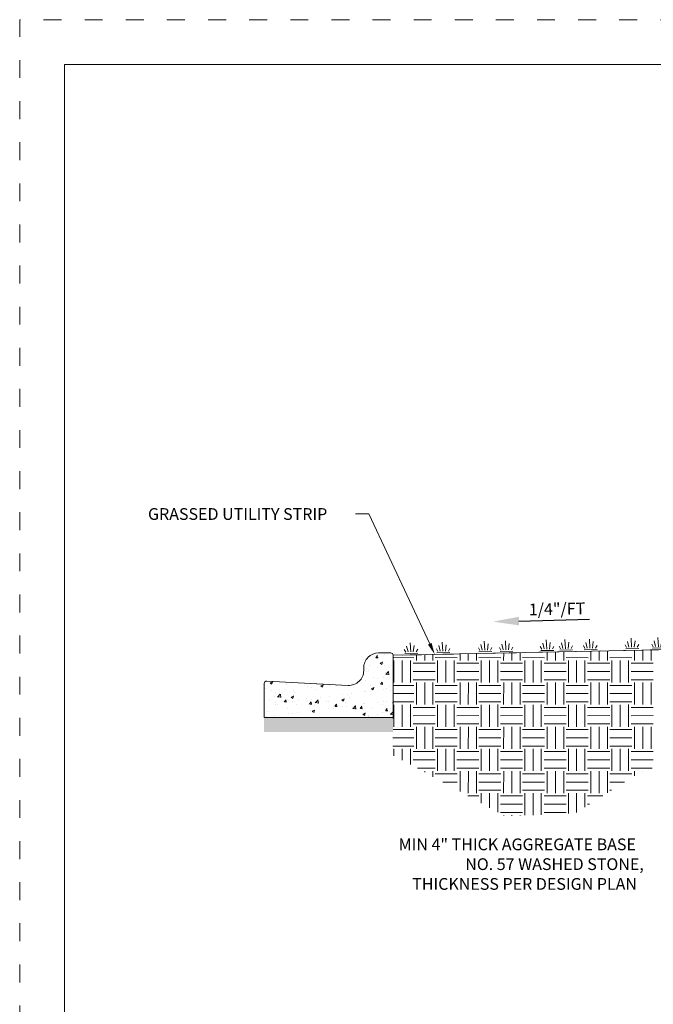
# Model space of a CAD drawing. Units: feet. Extents: x 0 to 8.5, y 0 to 11.
# Drawn here: x 0 to 3.5, y 5.5 to 11 of the extents above; entities that cross this region are included whole.
import ezdxf
from ezdxf.enums import TextEntityAlignment as Align

# ---------------------------------------------------------------- set-up
doc = ezdxf.new("R2010")
doc.units = ezdxf.units.FT
doc.header["$MEASUREMENT"] = 0
doc.linetypes.add('DGN Style 1', pattern=[0.129621, 0, -0.129621])
doc.layers.get('0').update_dxf_attribs({"color": 4})
for name, color, linetype, lineweight in [('G-DETL-SCRN-DGRY', 212, 'Continuous', 13), ('G-DETL-SCRN-MGRY', 58, 'Continuous', 13), ('SHEET BORDER', 4, 'Continuous', 40), ('SHEET INDEX', 7, 'Continuous', 13), ('SHEET STRUCTURE DETAILS', 4, 'Continuous', 13), ('SHEET TRIM BORDER', 4, 'DGN Style 1', 0)]:
    doc.layers.add(name, color=color, linetype=linetype, lineweight=lineweight)
doc.styles.add('L80', font='simplex.shx', dxfattribs={"height": 0.08})
doc.styles.add('Style-Arial', font='arial.ttf')

# ---------------------------------------------------------------- blocks, each defined once
blk = doc.blocks.new('A$C3135759F')
at = {"layer": 'G-DETL-SCRN-MGRY'}
for p, q in [((0.0763, 0.0285), (0.073, 0.1137)), ((0.0294, 0.0272), (0.0163, 0.0534)), ((0.0211, 0.0152), (0.1421, 0.0152)), ((0.0512, 0.0298), (0.0392, 0.0836)), ((0.1003, 0.0285), (0.1091, 0.0888)), ((0.1287, 0.0285), (0.1429, 0.0521)), ((0, 0), (0.176, 0))]:
    blk.add_line(p, q, dxfattribs=at)

msp = doc.modelspace()

# ---------------------------------------------------------------- hatches: boundary and pattern name
at = {"layer": 'G-DETL-SCRN-MGRY', "linetype": 'Continuous', "lineweight": 0}
h = msp.add_hatch(dxfattribs=at)
h.set_pattern_fill('AR-CONC', color=256, pattern_type=2)
h.set_pattern_definition([(50, (-407.49908, -385.57444), (0.141178137, -0.012351316), [0.014762, -0.162385]), (355, (-407.49908, -385.57444), (-0.0273105, 0.148053656), [0.01181, -0.129908]), (100.451444, (-407.48731, -385.57547), (0.11386749, 0.13570225), [0.012546, -0.138006]), (46.1842, (-407.49908, -385.53507), (0.2100649, -0.0325787), [0.022143, -0.243577]), (96.635635, (-407.48157, -385.53779), (0.18396935, 0.19173599), [0.018819, -0.207009]), (351.184164, (-407.49908, -385.53507), (0.18396969, 0.191736154), [0.017715, -0.194862]), (21, (-407.47939, -385.54492), (0.117489144, -0.079247223), [0.014762, -0.162385]), (326, (-407.47939, -385.54492), (0.047891536, 0.142731037), [0.01181, -0.129908]), (71.451445, (-407.4696, -385.55152), (0.165380507, 0.06348381), [0.012546, -0.138006]), (37.5, (-407.499075, -385.57444), (0.0023933934, 0.0655235227), [0, -0.128333, 0, -0.131876, 0, -0.1304]), (7.5, (-407.499075, -385.57444), (0.051779963, 0.077632095), [0, -0.075189, 0, -0.125381, 0, -0.0497]), (327.5, (-407.54305, -385.57457), (0.105072299, -0.004439463), [0, -0.04921, 0, -0.15353, 0, -0.20372]), (317.5, (-407.56305, -385.57457), (0.114788564, 0.019703671), [0, -0.06397, 0, -0.10196, 0, -0.14467])])
h.paths.add_polyline_path([(2.0716, 7.4629), (2.0035, 7.4625, 0.415474), (1.921, 7.3797), (1.9209, 7.3642, -0.430145), (1.8335, 7.2815), (1.3792, 7.3059, 0.428201), (1.3651, 7.2925), (1.3651, 7.1026), (2.085, 7.1026), (2.085, 7.4495, 0.414631)])
at = {"layer": 'SHEET STRUCTURE DETAILS', "linetype": 'Continuous', "lineweight": 0}
h = msp.add_hatch(dxfattribs=at)
h.set_pattern_fill('STONES', color=252, style=0, pattern_type=2)
h.set_pattern_definition([(0, (-407.469025, -385.574336), (0, 0.0429286), [0.002146, -0.006439, 0.002146, -0.032196]), (0, (-407.458293, -385.570043), (0, 0.0429286), [0.002146, -0.040782]), (0, (-407.47976, -385.56575), (0, 0.0429286), [0.004293, -0.038636]), (0, (-407.49049, -385.563604), (0, 0.0429286), [0.006439, -0.036489]), (0, (-407.469025, -385.56146), (0, 0.0429286), [0.004293, -0.004293, 0.006439, -0.027904]), (0, (-407.471172, -385.55502), (0, 0.0429286), [0.006439, -0.036489]), (0, (-407.481904, -385.552872), (0, 0.0429286), [0.006439, -0.015025, 0.006439, -0.015025]), (0, (-407.49049, -385.546433), (0, 0.0429286), [0.006439, -0.002146, 0.002146, -0.032196]), (0, (-407.462586, -385.54214), (0, 0.0429286), [0.002146, -0.040782]), (0, (-407.471172, -385.537847), (0, 0.0429286), [0.004293, -0.038636]), (90, (-407.499075, -385.5357), (-0.0429286, 3e-18), [0.004293, -0.038636]), (90, (-407.49505, -385.565465), (-0.0429286, 3e-18), [0.00215, -0.00429, 0.00644, -0.03005]), (90, (-407.48405, -385.561465), (-0.0429286, 3e-18), [0.00859, -0.00215, 0.00215, -0.03005]), (90, (-407.47761, -385.550725), (-0.0429286, 3e-18), [0.006439, -0.036489]), (90, (-407.475465, -385.570043), (-0.0429286, 3e-18), [0.004293, -0.038636]), (90, (-407.47332, -385.5357), (-0.0429286, 3e-18), [0.004293, -0.038636]), (90, (-407.47105, -385.561465), (-0.0429286, 3e-18), [0.00429, -0.02146, 0.00215, -0.01503]), (90, (-407.46505, -385.540465), (-0.0429286, 3e-18), [0.00215, -0.00215, 0.00215, -0.03649]), (90, (-407.46305, -385.559465), (-0.0429286, 3e-18), [0.00429, -0.00644, 0.00429, -0.0279]), (90, (-407.46044, -385.570043), (-0.0429286, 3e-18), [0.004293, -0.038636]), (45, (-407.49705, -385.570465), (3e-18, 0.0429285941), [0.00607, -0.01214, 0.00911, -0.03339]), (45, (-407.499075, -385.570043), (3e-18, 0.0429285941), [0.006071, -0.054639]), (45, (-407.475465, -385.56575), (3e-18, 0.0429285941), [0.006071, -0.054639]), (45, (-407.479758, -385.544286), (3e-18, 0.0429285941), [0.006071, -0.054639]), (45, (-407.46044, -385.56575), (3e-18, 0.0429285941), [0.006071, -0.054639]), (45, (-407.49693, -385.561458), (3e-18, 0.0429285941), [0.003036, -0.057675]), (45, (-407.492636, -385.54858), (3e-18, 0.0429285941), [0.003036, -0.057675]), (45, (-407.488343, -385.563604), (3e-18, 0.0429285941), [0.003036, -0.057675]), (45, (-407.48405, -385.54858), (3e-18, 0.0429285941), [0.003036, -0.057675]), (45, (-407.471172, -385.557165), (3e-18, 0.0429285941), [0.003036, -0.057675]), (45, (-407.471172, -385.533554), (3e-18, 0.0429285941), [0.003036, -0.057675]), (45, (-407.46688, -385.537847), (3e-18, 0.0429285941), [0.003036, -0.057675]), (45, (-407.464733, -385.561458), (3e-18, 0.0429285941), [0.003036, -0.057675]), (45, (-407.462586, -385.57219), (3e-18, 0.0429285941), [0.003036, -0.057675]), (45, (-407.462586, -385.555018), (3e-18, 0.0429285941), [0.003036, -0.057675]), (45, (-407.462586, -385.533554), (3e-18, 0.0429285941), [0.003036, -0.057675]), (45, (-407.46044, -385.54214), (3e-18, 0.0429285941), [0.003036, -0.057675]), (135, (-407.469025, -385.537847), (-0.0429285941, 3e-18), [0.003036, -0.057675]), (135, (-407.464733, -385.533554), (-0.0429285941, 3e-18), [0.003036, -0.057675]), (135, (-407.462586, -385.54214), (-0.0429285941, 3e-18), [0.003036, -0.057675]), (135, (-407.456147, -385.533554), (-0.0429285941, 3e-18), [0.003036, -0.057675]), (135, (-407.47761, -385.54858), (-0.0429285941, 3e-18), [0.003036, -0.057675]), (135, (-407.481904, -385.552872), (-0.0429285941, 3e-18), [0.003036, -0.057675]), (135, (-407.494783, -385.563604), (-0.0429285941, 3e-18), [0.003036, -0.057675]), (135, (-407.49049, -385.563604), (-0.0429285941, 3e-18), [0.003036, -0.057675]), (135, (-407.486197, -385.54858), (-0.0429285941, 3e-18), [0.003036, -0.057675]), (135, (-407.494783, -385.555018), (-0.0429285941, 3e-18), [0.003036, -0.057675]), (135, (-407.469025, -385.561458), (-0.0429285941, 3e-18), [0.003036, -0.057675]), (135, (-407.462586, -385.557165), (-0.0429285941, 3e-18), [0.003036, -0.057675]), (135, (-407.46044, -385.56575), (-0.0429285941, 3e-18), [0.003036, -0.057675]), (135, (-407.46044, -385.561458), (-0.0429285941, 3e-18), [0.003036, -0.057675]), (135, (-407.458293, -385.570043), (-0.0429285941, 3e-18), [0.003036, -0.057675]), (135, (-407.492636, -385.544286), (-0.0429285941, 3e-18), [0.006071, -0.054639]), (135, (-407.471172, -385.557165), (-0.0429285941, 3e-18), [0.006071, -0.054639]), (135, (-407.473318, -385.57219), (-0.0429285941, 3e-18), [0.015178, -0.045533]), (26.565051, (-407.499075, -385.552872), (0.0429286144, -4.485e-08), [0.004799, -0.091192]), (26.565051, (-407.492636, -385.56575), (0.0429286144, -4.485e-08), [0.004799, -0.091192]), (26.565051, (-407.48405, -385.546433), (0.0429286144, -4.485e-08), [0.004799, -0.091192]), (26.565051, (-407.46688, -385.574336), (0.0429286144, -4.485e-08), [0.004799, -0.091192]), (26.565051, (-407.473318, -385.563604), (0.0429286144, -4.485e-08), [0.004799, -0.091192]), (26.565051, (-407.469025, -385.555018), (0.0429286144, -4.485e-08), [0.004799, -0.091192]), (26.565051, (-407.475465, -385.539993), (0.0429286144, -4.485e-08), [0.004799, -0.091192]), (26.565051, (-407.46044, -385.54214), (0.0429286144, -4.485e-08), [0.004799, -0.091192]), (63.434949, (-407.494783, -385.552872), (-4.485e-08, 0.0429286144), [0.004799, -0.091192]), (63.434949, (-407.494783, -385.550725), (-4.485e-08, 0.0429286144), [0.004799, -0.091192]), (63.434949, (-407.477611, -385.544286), (-4.485e-08, 0.0429286144), [0.009599, -0.086392]), (63.434949, (-407.462586, -385.546433), (-4.485e-08, 0.0429286144), [0.004799, -0.091192]), (63.434949, (-407.464733, -385.552872), (-4.485e-08, 0.0429286144), [0.004799, -0.091192]), (63.434949, (-407.486197, -385.561458), (-4.485e-08, 0.0429286144), [0.004799, -0.091192]), (63.434949, (-407.464733, -385.537847), (-4.485e-08, 0.0429286144), [0.004799, -0.091192]), (63.434949, (-407.458293, -385.539993), (-4.485e-08, 0.0429286144), [0.004799, -0.091192]), (116.565051, (-407.49693, -385.539993), (4.485e-08, 0.0429286144), [0.004799, -0.091192]), (116.565051, (-407.473318, -385.574336), (4.485e-08, 0.0429286144), [0.004799, -0.091192]), (116.565051, (-407.492636, -385.546433), (4.485e-08, 0.0429286144), [0.004799, -0.091192]), (116.565051, (-407.46044, -385.550725), (4.485e-08, 0.0429286144), [0.004799, -0.091192]), (116.565051, (-407.475465, -385.552872), (4.485e-08, 0.0429286144), [0.004799, -0.091192]), (116.565051, (-407.462586, -385.544286), (4.485e-08, 0.0429286144), [0.004799, -0.091192]), (116.565051, (-407.48405, -385.552872), (4.485e-08, 0.0429286144), [0.004799, -0.091192]), (116.565051, (-407.492636, -385.561458), (4.485e-08, 0.0429286144), [0.004799, -0.091192]), (153.434949, (-407.494783, -385.54214), (-0.0429286144, -4.485e-08), [0.004799, -0.091192]), (153.434949, (-407.479758, -385.56575), (-0.0429286144, -4.485e-08), [0.004799, -0.091192]), (153.434949, (-407.488343, -385.546433), (-0.0429286144, -4.485e-08), [0.004799, -0.091192]), (153.434949, (-407.462586, -385.563604), (-0.0429286144, -4.485e-08), [0.004799, -0.091192]), (153.434949, (-407.469025, -385.574336), (-0.0429286144, -4.485e-08), [0.004799, -0.091192]), (153.434949, (-407.464733, -385.539993), (-0.0429286144, -4.485e-08), [0.004799, -0.091192]), (153.434949, (-407.471172, -385.555018), (-0.0429286144, -4.485e-08), [0.004799, -0.091192]), (153.434949, (-407.494783, -385.54214), (-0.0429286144, -4.485e-08), [0.004799, -0.091192]), (153.434949, (-407.456147, -385.552872), (-0.0429286144, -4.485e-08), [0.004799, -0.091192]), (243.434949, (-407.49693, -385.570043), (4.485e-08, -0.0429286144), [0.004799, -0.091192])])
h.paths.add_polyline_path([(1.3651, 7.0777), (1.3651, 7.0879), (1.3651, 7.1026), (2.0842, 7.1026), (2.085, 7.0208), (1.3651, 7.0208)])

# ---------------------------------------------------------------- linework, layer by layer
at = {"color": 7, "ltscale": 0.32805}
msp.add_line((2.7878, 7.6407), (3.1809, 7.6509), dxfattribs=at)
msp.add_solid([(2.7883, 7.6166), (2.6433, 7.6377), (2.7873, 7.6647)], dxfattribs=at)
at = {"layer": 'G-DETL-SCRN-MGRY', "ltscale": 0.32805}
msp.add_line((3.6605, 7.4823), (2.085, 7.4495), dxfattribs=at)
at = {"layer": 'SHEET BORDER', "color": 7, "lineweight": 0, "flags": 128}
msp.add_lwpolyline([(8.25, 10.75), (0.25, 10.75), (0.25, 0.25), (8.25, 0.25), (8.25, 10.75)], close=True, dxfattribs=at)
at = {"layer": 'SHEET INDEX', "color": 252, "linetype": 'Continuous', "lineweight": 0}
for p, q in [((2.085, 7.4365), (2.2, 7.4363)), ((2.2154, 7.4209), (2.2154, 7.4523)), ((2.2615, 7.4209), (2.2616, 7.4532)), ((2.3077, 7.4208), (2.3077, 7.4542)), ((2.3205, 7.4365), (2.4435, 7.4363)), ((2.4589, 7.4209), (2.4589, 7.4573)), ((2.505, 7.4209), (2.5051, 7.4583)), ((2.5512, 7.4208), (2.5512, 7.4592)), ((2.564, 7.4365), (2.687, 7.4363)), ((2.7024, 7.4209), (2.7025, 7.4624)), ((2.7485, 7.4209), (2.7486, 7.4633)), ((2.7947, 7.4208), (2.7947, 7.4643)), ((2.8075, 7.4365), (2.9306, 7.4363)), ((2.9459, 7.4209), (2.946, 7.4674)), ((2.9921, 7.4209), (2.9921, 7.4684)), ((3.0382, 7.4208), (3.0383, 7.4693)), ((3.051, 7.4365), (3.1741, 7.4363)), ((3.1894, 7.4209), (3.1895, 7.4725)), ((3.2356, 7.4209), (3.2356, 7.4734)), ((3.2817, 7.4208), (3.2818, 7.4744)), ((3.2946, 7.4365), (3.4176, 7.4363)), ((3.433, 7.4209), (3.433, 7.4775)), ((3.4791, 7.4209), (3.4792, 7.4785)), ((3.5252, 7.4208), (3.5253, 7.4795)), ((2.0898, 7.2977), (2.0897, 7.4207)), ((2.136, 7.2977), (2.1358, 7.4208)), ((2.1821, 7.2978), (2.182, 7.4208)), ((2.3204, 7.4056), (2.1974, 7.4055)), ((2.3334, 7.2977), (2.3332, 7.4207)), ((2.3795, 7.2977), (2.3793, 7.4208)), ((2.4256, 7.2978), (2.4255, 7.4208)), ((2.5639, 7.4056), (2.4409, 7.4055)), ((2.5769, 7.2977), (2.5767, 7.4207)), ((2.623, 7.2977), (2.6228, 7.4208)), ((2.6691, 7.2978), (2.669, 7.4208)), ((2.8074, 7.4056), (2.6844, 7.4055)), ((2.8204, 7.2977), (2.8202, 7.4207)), ((2.8665, 7.2977), (2.8664, 7.4208)), ((2.9127, 7.2978), (2.9125, 7.4208)), ((3.0509, 7.4056), (2.9279, 7.4055)), ((3.0639, 7.2977), (3.0637, 7.4207)), ((3.11, 7.2977), (3.1099, 7.4208)), ((3.1562, 7.2978), (3.156, 7.4208)), ((3.2944, 7.4056), (3.1714, 7.4055)), ((3.3074, 7.2977), (3.3073, 7.4207)), ((3.3535, 7.2977), (3.3534, 7.4208)), ((3.3997, 7.2978), (3.3995, 7.4208)), ((3.538, 7.4056), (3.4149, 7.4055)), ((2.3204, 7.3595), (2.1974, 7.3593)), ((2.564, 7.3595), (2.4409, 7.3593)), ((2.8075, 7.3595), (2.6844, 7.3593)), ((3.051, 7.3595), (2.928, 7.3593)), ((3.2945, 7.3595), (3.1715, 7.3593)), ((3.538, 7.3595), (3.415, 7.3593)), ((2.085, 7.2817), (2.2001, 7.2816)), ((2.3205, 7.3133), (2.1975, 7.3132)), ((2.2154, 7.1739), (2.2155, 7.2969)), ((2.2615, 7.1738), (2.2617, 7.2969)), ((2.3077, 7.1738), (2.3078, 7.2968)), ((2.3206, 7.2817), (2.4437, 7.2816)), ((2.564, 7.3133), (2.441, 7.3132)), ((2.4589, 7.1739), (2.4591, 7.2969)), ((2.505, 7.1738), (2.5052, 7.2969)), ((2.5512, 7.1738), (2.5513, 7.2968)), ((2.5641, 7.2817), (2.6872, 7.2816)), ((2.8075, 7.3133), (2.6845, 7.3132)), ((2.7024, 7.1739), (2.7026, 7.2969)), ((2.7485, 7.1738), (2.7487, 7.2969)), ((2.7947, 7.1738), (2.7948, 7.2968)), ((2.8076, 7.2817), (2.9307, 7.2816)), ((3.051, 7.3133), (2.928, 7.3132)), ((2.9459, 7.1739), (2.9461, 7.2969)), ((2.9921, 7.1738), (2.9922, 7.2969)), ((3.0382, 7.1738), (3.0384, 7.2968)), ((3.0512, 7.2817), (3.1742, 7.2816)), ((3.2946, 7.3133), (3.1715, 7.3132)), ((3.1894, 7.1739), (3.1896, 7.2969)), ((3.2356, 7.1738), (3.2357, 7.2969)), ((3.2817, 7.1738), (3.2819, 7.2968)), ((3.2947, 7.2817), (3.4177, 7.2816)), ((3.5381, 7.3133), (3.415, 7.3132)), ((3.433, 7.1739), (3.4331, 7.2969)), ((3.4791, 7.1738), (3.4792, 7.2969)), ((3.5252, 7.1738), (3.5254, 7.2968)), ((2.085, 7.2356), (2.2001, 7.2354)), ((2.3206, 7.2356), (2.4436, 7.2354)), ((2.5641, 7.2356), (2.6871, 7.2354)), ((2.8076, 7.2356), (2.9306, 7.2354)), ((3.0511, 7.2356), (3.1741, 7.2354)), ((3.2946, 7.2356), (3.4177, 7.2354)), ((2.085, 7.1895), (2.2, 7.1893)), ((2.0898, 7.0506), (2.0897, 7.1737)), ((2.136, 7.0507), (2.1358, 7.1737)), ((2.1821, 7.0508), (2.182, 7.1738)), ((2.3204, 7.1586), (2.1974, 7.1584)), ((2.3205, 7.1895), (2.4435, 7.1893)), ((2.3334, 7.0506), (2.3332, 7.1737)), ((2.3795, 7.0507), (2.3793, 7.1737)), ((2.4256, 7.0508), (2.4255, 7.1738)), ((2.5639, 7.1586), (2.4409, 7.1584)), ((2.564, 7.1895), (2.687, 7.1893)), ((2.5769, 7.0506), (2.5767, 7.1737)), ((2.623, 7.0507), (2.6228, 7.1737)), ((2.6691, 7.0508), (2.669, 7.1738)), ((2.8074, 7.1586), (2.6844, 7.1584)), ((2.8075, 7.1895), (2.9306, 7.1893)), ((2.8204, 7.0506), (2.8202, 7.1737)), ((2.8665, 7.0507), (2.8664, 7.1737)), ((2.9127, 7.0508), (2.9125, 7.1738)), ((3.0509, 7.1586), (2.9279, 7.1584)), ((3.051, 7.1895), (3.1741, 7.1893)), ((3.0639, 7.0506), (3.0637, 7.1737)), ((3.11, 7.0507), (3.1099, 7.1737)), ((3.1562, 7.0508), (3.156, 7.1738)), ((3.2944, 7.1586), (3.1714, 7.1584)), ((3.2946, 7.1895), (3.4176, 7.1893)), ((3.3074, 7.0506), (3.3073, 7.1737)), ((3.3535, 7.0507), (3.3534, 7.1737)), ((3.3997, 7.0508), (3.3995, 7.1738)), ((3.538, 7.1586), (3.4149, 7.1584)), ((2.3204, 7.1124), (2.1974, 7.1123)), ((2.564, 7.1124), (2.4409, 7.1123)), ((2.8075, 7.1124), (2.6844, 7.1123)), ((3.051, 7.1124), (2.928, 7.1123)), ((3.2945, 7.1124), (3.1715, 7.1123)), ((3.538, 7.1124), (3.415, 7.1123)), ((2.3205, 7.0663), (2.1975, 7.0662)), ((2.2154, 6.9269), (2.2155, 7.0499)), ((2.2615, 6.9268), (2.2617, 7.0499)), ((2.3077, 6.9268), (2.3078, 7.0498)), ((2.564, 7.0663), (2.441, 7.0662)), ((2.4589, 6.9269), (2.4591, 7.0499)), ((2.505, 6.9268), (2.5052, 7.0499)), ((2.5512, 6.9268), (2.5513, 7.0498)), ((2.8075, 7.0663), (2.6845, 7.0662)), ((2.7024, 6.9269), (2.7026, 7.0499)), ((2.7485, 6.9268), (2.7487, 7.0499)), ((2.7947, 6.9268), (2.7948, 7.0498)), ((3.051, 7.0663), (2.928, 7.0662)), ((2.9459, 6.9269), (2.9461, 7.0499)), ((2.9921, 6.9268), (2.9922, 7.0499)), ((3.0382, 6.9268), (3.0384, 7.0498)), ((3.2946, 7.0663), (3.1715, 7.0662)), ((3.1894, 6.9269), (3.1896, 7.0499)), ((3.2356, 6.9268), (3.2357, 7.0499)), ((3.2817, 6.9268), (3.2819, 7.0498)), ((3.5381, 7.0663), (3.415, 7.0662)), ((3.433, 6.9269), (3.4331, 7.0499)), ((3.4791, 6.9268), (3.4792, 7.0499)), ((3.5252, 6.9268), (3.5254, 7.0498)), ((2.0843, 6.9886), (2.2001, 6.9884)), ((2.0846, 7.0347), (2.2001, 7.0346)), ((2.3206, 7.0347), (2.4437, 7.0346)), ((2.3206, 6.9886), (2.4436, 6.9884)), ((2.5641, 7.0347), (2.6872, 7.0346)), ((2.5641, 6.9886), (2.6871, 6.9884)), ((2.8076, 7.0347), (2.9307, 7.0346)), ((2.8076, 6.9886), (2.9306, 6.9884)), ((3.0511, 6.9886), (3.1741, 6.9884)), ((3.0512, 7.0347), (3.1742, 7.0346)), ((3.2946, 6.9886), (3.4177, 6.9884)), ((3.2947, 7.0347), (3.4177, 7.0346)), ((2.084, 6.9424), (2.2, 6.9423)), ((2.3205, 6.9424), (2.4435, 6.9423)), ((2.564, 6.9424), (2.687, 6.9423)), ((2.8075, 6.9424), (2.9306, 6.9423)), ((3.051, 6.9424), (3.1741, 6.9423)), ((3.2946, 6.9424), (3.4176, 6.9423)), ((2.0897, 6.8884), (2.0897, 6.9266)), ((2.1359, 6.864), (2.1358, 6.9267)), ((2.1821, 6.8395), (2.182, 6.9268)), ((2.3204, 6.9116), (2.1974, 6.9114)), ((2.3334, 6.8036), (2.3332, 6.9266)), ((2.3795, 6.8037), (2.3793, 6.9267)), ((2.4256, 6.8037), (2.4255, 6.9268)), ((2.5639, 6.9116), (2.4409, 6.9114)), ((2.5769, 6.8036), (2.5767, 6.9266)), ((2.623, 6.8037), (2.6228, 6.9267)), ((2.6691, 6.8037), (2.669, 6.9268)), ((2.8074, 6.9116), (2.6844, 6.9114)), ((2.8204, 6.8036), (2.8202, 6.9266)), ((2.8665, 6.8037), (2.8664, 6.9267)), ((2.9127, 6.8037), (2.9125, 6.9268)), ((3.0509, 6.9116), (2.9279, 6.9114)), ((3.0639, 6.8036), (3.0637, 6.9266)), ((3.11, 6.8037), (3.1099, 6.9267)), ((3.1562, 6.8037), (3.156, 6.9268)), ((3.2944, 6.9116), (3.1714, 6.9114)), ((3.3074, 6.8036), (3.3073, 6.9266)), ((3.3535, 6.8037), (3.3534, 6.9267)), ((3.3997, 6.8037), (3.3995, 6.9268)), ((3.538, 6.9116), (3.4149, 6.9114)), ((2.3204, 6.8654), (2.1974, 6.8653)), ((2.564, 6.8654), (2.4409, 6.8653)), ((2.8075, 6.8654), (2.6844, 6.8653)), ((3.051, 6.8654), (2.928, 6.8653)), ((3.2945, 6.8654), (3.1715, 6.8653)), ((3.538, 6.8654), (3.415, 6.8653)), ((2.3205, 6.8193), (2.2205, 6.8192)), ((2.2617, 6.7967), (2.2617, 6.8028)), ((2.3078, 6.7713), (2.3078, 6.8028)), ((2.3206, 6.7877), (2.4437, 6.7875)), ((2.564, 6.8193), (2.441, 6.8191)), ((2.4589, 6.6882), (2.4591, 6.8029)), ((2.505, 6.6798), (2.5052, 6.8028)), ((2.5512, 6.6797), (2.5513, 6.8028)), ((2.5641, 6.7877), (2.6872, 6.7875)), ((2.8075, 6.8193), (2.6845, 6.8191)), ((2.7024, 6.6799), (2.7026, 6.8029)), ((2.7485, 6.6798), (2.7487, 6.8028)), ((2.7947, 6.6797), (2.7948, 6.8028)), ((2.8076, 6.7877), (2.9307, 6.7875)), ((3.051, 6.8193), (2.928, 6.8191)), ((2.9459, 6.6799), (2.9461, 6.8029)), ((2.9921, 6.6798), (2.9922, 6.8028)), ((3.0382, 6.6797), (3.0384, 6.8028)), ((3.0512, 6.7877), (3.1742, 6.7875)), ((3.2946, 6.8193), (3.1715, 6.8191)), ((3.1894, 6.6799), (3.1896, 6.8029)), ((3.2356, 6.6798), (3.2357, 6.8028)), ((3.2817, 6.681), (3.2819, 6.8028)), ((3.2947, 6.7877), (3.4177, 6.7875)), ((3.5326, 6.8193), (3.415, 6.8191)), ((3.4331, 6.7765), (3.4331, 6.8029)), ((3.4792, 6.8014), (3.4792, 6.8028)), ((2.362, 6.7415), (2.4436, 6.7414)), ((2.5641, 6.7415), (2.6871, 6.7414)), ((2.8076, 6.7415), (2.9306, 6.7414)), ((3.0511, 6.7415), (3.1741, 6.7414)), ((3.2946, 6.7415), (3.3776, 6.7414)), ((2.5639, 6.6645), (2.502, 6.6645)), ((2.564, 6.6954), (2.687, 6.6953)), ((2.5768, 6.6233), (2.5767, 6.6796)), ((2.623, 6.5979), (2.6228, 6.6797)), ((2.6691, 6.5725), (2.669, 6.6797)), ((2.8074, 6.6645), (2.6844, 6.6644)), ((2.8075, 6.6954), (2.9306, 6.6953)), ((2.8204, 6.5566), (2.8202, 6.6796)), ((2.8665, 6.5569), (2.8664, 6.6797)), ((2.9127, 6.5589), (2.9125, 6.6797)), ((3.0509, 6.6645), (2.9279, 6.6644)), ((3.051, 6.6954), (3.1741, 6.6953)), ((3.0639, 6.5652), (3.0637, 6.6796)), ((3.11, 6.5723), (3.1099, 6.6797)), ((3.1561, 6.6015), (3.156, 6.6797)), ((3.2557, 6.6645), (3.1714, 6.6644)), ((3.2946, 6.6954), (3.3046, 6.6954)), ((2.8075, 6.6184), (2.6844, 6.6182)), ((3.051, 6.6184), (2.928, 6.6182)), ((3.1826, 6.6183), (3.1715, 6.6182)), ((2.8075, 6.5723), (2.6845, 6.5721)), ((2.7026, 6.5541), (2.7026, 6.5559)), ((2.7487, 6.552), (2.7487, 6.5558)), ((2.7948, 6.5539), (2.7948, 6.5557)), ((3.051, 6.5723), (2.928, 6.5721))]:
    msp.add_line(p, q, dxfattribs=at)
at = {"layer": 'SHEET STRUCTURE DETAILS', "color": 7, "lineweight": 0}
for p, q in [((1.9496, 8.2393), (1.8758, 8.2393)), ((2.2899, 7.5138), (1.9496, 8.2393))]:
    msp.add_line(p, q, dxfattribs=at)
at = {"layer": 'SHEET STRUCTURE DETAILS', "color": 252, "lineweight": 0}
for p, q in [((2.0859, 7.4429), (2.085, 7.4439)), ((2.5499, 7.4574), (2.5517, 7.4592)), ((2.0859, 7.3269), (2.085, 7.3279)), ((2.0859, 7.211), (2.085, 7.2119)), ((2.0859, 7.095), (2.085, 7.0959)), ((2.0859, 6.979), (2.085, 6.9799))]:
    msp.add_line(p, q, dxfattribs=at)
at = {"layer": 'SHEET STRUCTURE DETAILS', "color": 7, "lineweight": 0, "flags": 128}
msp.add_lwpolyline([(2.085, 7.4495), (2.085, 7.1026), (1.3651, 7.1026), (1.3651, 7.2925)], dxfattribs=at)
for points in [[(2.0716, 7.4629), (2.0035, 7.4625, 0.415474), (1.921, 7.3797), (1.921, 7.3644)], [(2.085, 7.4495, 0.414631), (2.0716, 7.4629)], [(1.3792, 7.3059), (1.8335, 7.2815, 0.430145), (1.921, 7.3644)], [(1.3792, 7.3059, 0.428201), (1.3651, 7.2925)]]:
    msp.add_lwpolyline(points, format="xyb", dxfattribs=at)
at = {"layer": 'SHEET STRUCTURE DETAILS', "color": 7, "lineweight": 0}
msp.add_solid([(2.2998, 7.5184), (2.3177, 7.4544), (2.28, 7.5091)], dxfattribs=at)
at = {"layer": 'SHEET TRIM BORDER', "color": 7, "lineweight": 0, "flags": 128}
msp.add_lwpolyline([(8.5, 11), (0, 11), (0, 0), (8.5, 0), (8.5, 11)], close=True, dxfattribs=at)

# ---------------------------------------------------------------- block references
at = {"layer": 'G-DETL-SCRN-DGRY', "lineweight": 0, "ltscale": 0.32805}
for p, xscale, yscale, zscale, rotation in [((2.898, 7.4664), 0.5970510000000001, 0.5970510000000001, 0.5970510000000001, 1.171336068107079), ((3.0031, 7.4684), 0.5970510000000001, 0.5970510000000001, 0.5970510000000001, 1.480945686521731), ((3.1391, 7.4714), 0.5970510000000001, 0.5970510000000001, 0.5970510000000001, 1.277233846457042), ((3.3719, 7.4763), 0.5970509999999999, 0.5970509999999999, 0.5970509999999999, 1.238093409491775), ((3.521, 7.4794), 0.5970510000000002, 0.5970510000000002, 0.5970510000000002, 1.249024839743447), ((2.1381, 7.4506), 0.5970509999999999, 0.5970509999999999, 0.5970509999999999, 1.191245745901836), ((2.3177, 7.4544), 0.5970510000000001, 0.5970510000000001, 0.5970510000000001, 1.24578838260756), ((2.5522, 7.4593), 0.5970510000000002, 0.5970510000000002, 0.5970510000000002, 1.224161671526797), ((2.6699, 7.4617), 0.5970510000000001, 0.5970510000000001, 0.5970510000000001, 1.209543331051308)]:
    msp.add_blockref('A$C3135759F', p, dxfattribs=dict(at, xscale=xscale, yscale=yscale, zscale=zscale, rotation=rotation))

# ---------------------------------------------------------------- texts
at = {"color": 7, "linetype": 'Continuous', "insert": (2.8423, 7.7382), "char_height": 0.06561, "width": 0.847812, "attachment_point": 1, "rotation": 1.19, "style": 'L80'}
msp.add_mtext('\\fArial|b0|i0|c00|p39;1/4"/FT', dxfattribs=at)
at = {"layer": 'SHEET STRUCTURE DETAILS', "color": 7, "linetype": 'Continuous', "lineweight": 0, "style": 'Style-Arial'}
for s, p in [('GRASSED UTILITY STRIP', (0.7164, 8.2715)), ('MIN 4" THICK AGGREGATE BASE', (2.116, 6.4262)), ('NO. 57 WASHED STONE,', (2.4879, 6.3157)), ('THICKNESS PER DESIGN PLAN', (2.1919, 6.2052))]:
    msp.add_text(s, height=0.06561, dxfattribs=at).set_placement(p, align=Align.TOP_LEFT)

doc.saveas('drawing.dxf')
